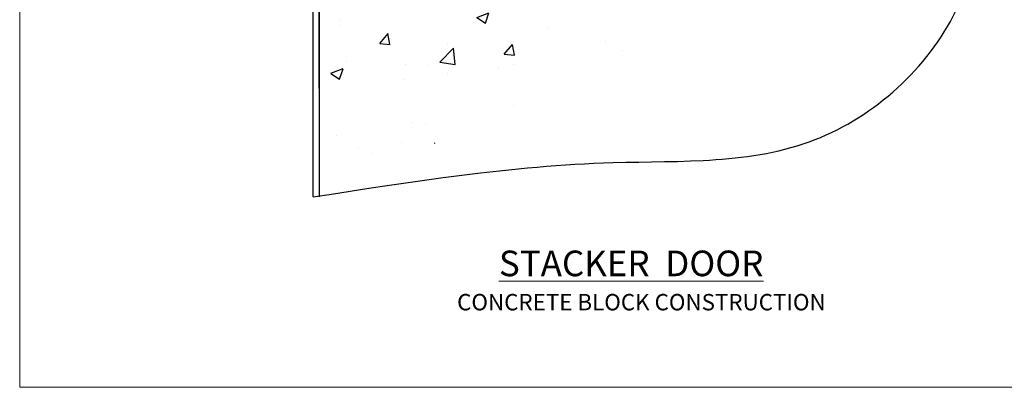
# Model space of a CAD drawing. Extents: x 0 to 15553, y -237 to 730.
# Drawn here: x 14400 to 14760, y 0 to 135 of the extents above; entities that cross this region are included whole.
import ezdxf

# ---------------------------------------------------------------- set-up
doc = ezdxf.new("R2010")
doc.units = 0
doc.linetypes.add('CENTER', pattern=[2, 1.25, -0.25, 0.25, -0.25])
doc.linetypes.add('Dashed', pattern=[564.444447, 282.222223, -282.222223])
doc.layers.add('Aluminium Systems Ltd Joinery Detail', color=7, linetype='Continuous')
doc.layers.add('No Print', color=7, linetype='Continuous', plot=False)
doc.styles.add('ASL TXT 50', font='romans.shx', dxfattribs={"height": 100})

# ---------------------------------------------------------------- blocks, each defined once
blk = doc.blocks.new('Page Layout')
at = {"layer": 'Aluminium Systems Ltd Joinery Detail', "color": 8, "lineweight": 5}
blk.add_lwpolyline([(0, 730.13), (0, 0), (553.08, 0), (553.08, 730.13)], close=True, dxfattribs=at)
blk = doc.blocks.new('Concrete Block Cladding Title')
at = {"layer": 'Aluminium Systems Ltd Joinery Detail', "lineweight": 5, "insert": (-259.17, 6.46), "char_height": 9.375, "width": 553.0825, "attachment_point": 1, "style": 'ASL TXT 50'}
blk.add_mtext('{\\fArial|b0|i0|c0|p34;\\H0.64x;\\W9.69894;         \\W1;CONCRETE BLOCK CONSTRUCTION}', dxfattribs=at)
blk = doc.blocks.new('Title AC35 Masonry Stacking Door')
at = {"layer": 'Aluminium Systems Ltd Joinery Detail', "lineweight": 5, "insert": (0, 50.03), "char_height": 9.375, "width": 553.0825, "attachment_point": 1, "style": 'ASL TXT 50'}
blk.add_mtext('{\\fArial|b0|i0|c0|p34;\\W8.74345;\\L       \\W1;STACKER  DOOR}', dxfattribs=at)
blk = doc.blocks.new('140 Concrete Sill CC')
at = {"layer": 'Aluminium Systems Ltd Joinery Detail', "linetype": 'Dashed'}
h = blk.add_hatch(dxfattribs=at)
h.set_pattern_fill('AR-CONC', color=256, scale=0.25)
h.set_pattern_definition([(50, (-5576.417, -182.675), (45.54617, -3.98477), [4.7625, -52.3875]), (355, (-5576.417, -182.675), (-8.81086, 47.7642), [3.81, -41.91015]), (100.45144, (-5572.62, -183.007), (36.7353, 43.77944), [4.0475, -44.52256]), (46.1842, (-5576.417, -169.975), (67.76976, -10.5106), [7.14375, -78.58125]), (96.6356, (-5570.77, -170.85), (59.351, 61.8565), [6.07126, -66.7839]), (351.1842, (-5576.42, -169.975), (59.351, 61.8565), [5.715, -62.8649]), (21, (-5570.067, -173.15), (37.9036, -25.5663), [4.7625, -52.3875]), (326, (-5570.067, -173.15), (15.4505, 46.047), [3.81, -41.91]), (71.45144, (-5566.91, -175.28), (53.3541, 20.4807), [4.0475, -44.5225]), (37.5, (-5576.417, -182.675), (0.77215, 21.13876), [0, -41.402, 0, -42.545, 0, -42.06875]), (7.5, (-5576.417, -182.675), (16.70492, 25.04514), [0, -24.257, 0, -40.4495, 0, -16.03375]), (327.5, (-5590.578, -182.675), (33.89765, -1.432186), [0, -15.875, 0, -49.53, 0, -65.7225]), (317.5, (-5596.928, -182.675), (37.0323, 6.35662), [0, -20.6375, 0, -32.893, 0, -46.6725])])
edge = h.paths.add_edge_path()
edge.add_spline(control_points=[(93.14, 9.76), (91.19, -9.15), (86.79, -51.68), (30.49, -102.39), (-56.41, -97.72), (-116.32, -107.05), (-151.8, -112.67)], knot_values=[2.264612, 2.264612, 2.264612, 2.264612, 58.185747, 128.048823, 202.454437, 310.647085, 310.647085, 310.647085, 310.647085], degree=3, periodic=0)
edge.add_line((91.96, -1.21), (46.4, 9.76))
edge.add_line((46.4, 9.76), (-48.8, 9.76))
edge.add_line((-48.8, 9.76), (-48.8, -15.24))
edge.add_line((-48.8, -15.24), (-151.8, -42.83))
edge.add_line((-151.8, -42.83), (-151.8, -112.67))
edge = h.paths.add_edge_path(flags=17)
edge.add_spline(control_points=[(93.14, 9.76), (91.19, -9.15), (86.79, -51.68), (30.49, -102.39), (-56.41, -97.72), (-116.32, -107.05), (-151.8, -112.67)], knot_values=[2.264612, 2.264612, 2.264612, 2.264612, 58.185747, 128.048823, 202.454437, 310.647085, 310.647085, 310.647085, 310.647085], degree=3, periodic=0)
edge.add_line((93.09, 9.28), (88.74, 9.76))
edge.add_line((88.74, 9.76), (46.4, 9.76))
edge.add_line((46.4, 9.76), (91.96, -1.21))
for p, q in [((-154.03, -40.41, -1), (-49.68, -12.45, -1)), ((-154.03, -113.03, -1), (-154.03, -40.41, -1))]:
    blk.add_line(p, q, dxfattribs=at)
at = {"layer": 'Aluminium Systems Ltd Joinery Detail', "linetype": 'Dashed', "lineweight": 5, "ltscale": 0.01, "const_width": 0.25, "elevation": -0.75}
blk.add_lwpolyline([(93.12, 9.9), (-48.93, 9.9), (-48.93, -15.14), (-151.94, -42.73), (-151.94, -73.36)], dxfattribs=at)
at = {"layer": 'Aluminium Systems Ltd Joinery Detail', "linetype": 'Dashed', "elevation": -1}
for points in [[(38.2, 9.76), (-48.8, 9.76), (-48.8, -15.24), (-151.8, -42.83), (-151.8, -113.03)], [(93.14, 9.76), (93.14, 9.76), (-48.8, 9.76)]]:
    blk.add_lwpolyline(points, dxfattribs=at)
at = {"layer": 'Aluminium Systems Ltd Joinery Detail', "linetype": 'CENTER', "lineweight": 5, "ltscale": 3, "const_width": 0.5, "elevation": 1}
blk.add_lwpolyline([(93.12, 10.3), (-49.31, 10.3), (-49.31, -14.83)], dxfattribs=at)
at = {"layer": 'Aluminium Systems Ltd Joinery Detail', "linetype": 'Dashed'}
blk.add_spline([(-154.03, -113.03, -1), (-44.29, -100.45, -1), (29.64, -92.04, -1), (81.16, -44.86, -1), (93.14, 9.76, -1)], degree=3, dxfattribs=at)

msp = doc.modelspace()

# ---------------------------------------------------------------- block references
at = {"layer": 'Aluminium Systems Ltd Joinery Detail', "color": 6}
msp.add_blockref('140 Concrete Sill CC', (14661.36, 182.67, 1), dxfattribs=at)
at = {"layer": 'Aluminium Systems Ltd Joinery Detail'}
for name, p in [('Title AC35 Masonry Stacking Door', (14400, 0)), ('Concrete Block Cladding Title', (14659.17, 27.7))]:
    msp.add_blockref(name, p, dxfattribs=at)
at = {"layer": 'No Print'}
msp.add_blockref('Page Layout', (14400, 0), dxfattribs=at)

doc.saveas('drawing.dxf')
